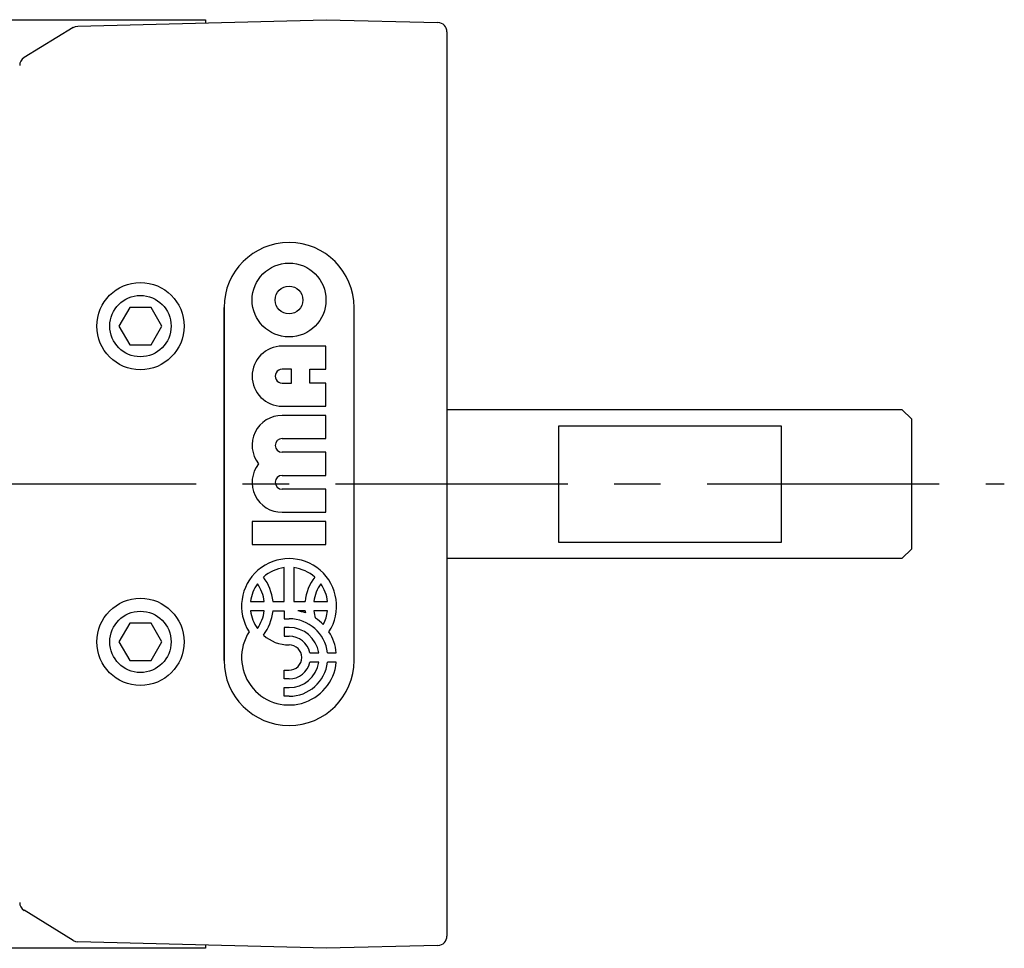
# Model space of a CAD drawing. Extents: x 1 to 961, y 0 to 205.
# Drawn here: x 798 to 851, y 155 to 205 of the extents above; entities that cross this region are included whole.
import ezdxf

# ---------------------------------------------------------------- set-up
doc = ezdxf.new("R2010")
doc.units = 0
doc.header["$LTSCALE"] = 10
doc.linetypes.add('CENTER', pattern=[2, 1.25, -0.25, 0.25, -0.25])
doc.layers.get('0').update_dxf_attribs({"linetype": 'CONTINUOUS'})
doc.layers.add('1', color=1, linetype='CENTER')
doc.layers.add('3', color=3, linetype='CONTINUOUS')

msp = doc.modelspace()

# ---------------------------------------------------------------- linework, layer by layer
for p, q in [((133.262, 205.443), (808.262, 205.443)), ((801.395, 205.093), (814.762, 205.443)), ((808.262, 205.443), (808.262, 205.273)), ((814.762, 205.443), (820.775, 205.285)), ((801.147, 205.019), (798.501, 203.398)), ((821.262, 204.788), (821.262, 156.1)), ((804.185, 189.943), (803.607, 188.943)), ((805.339, 189.943), (804.185, 189.943)), ((805.917, 188.943), (805.339, 189.943)), ((803.607, 188.943), (804.185, 187.943)), ((805.339, 187.943), (805.917, 188.943)), ((804.185, 187.943), (805.339, 187.943)), ((845.762, 184.443), (821.262, 184.443)), ((846.262, 183.943), (845.762, 184.443)), ((846.262, 183.943), (846.262, 176.943)), ((839.262, 183.565), (827.262, 183.565)), ((827.262, 183.565), (827.262, 177.32)), ((839.262, 177.32), (839.262, 183.565)), ((827.262, 177.32), (839.262, 177.32)), ((845.762, 176.443), (846.262, 176.943)), ((821.262, 176.443), (845.762, 176.443)), ((804.185, 172.943), (803.607, 171.943)), ((805.339, 172.943), (804.185, 172.943)), ((805.917, 171.943), (805.339, 172.943)), ((803.607, 171.943), (804.185, 170.943)), ((805.339, 170.943), (805.917, 171.943)), ((804.185, 170.943), (805.339, 170.943)), ((801.147, 155.866), (798.501, 157.488)), ((808.262, 155.443), (133.262, 155.443)), ((814.762, 155.443), (801.395, 155.793)), ((808.262, 155.613), (808.262, 155.443)), ((820.775, 155.6), (814.762, 155.443))]:
    msp.add_line(p, q)
at = {"flags": 128}
for points in [[(801.147, 205.019), (801.266, 205.072), (801.395, 205.093)], [(801.147, 155.866), (801.266, 155.813), (801.395, 155.793)]]:
    msp.add_lwpolyline(points, dxfattribs=at)
for centre, radius in [((804.762, 188.943), 2.35), ((804.762, 188.943), 1.65), ((804.762, 171.943), 2.35), ((804.762, 171.943), 1.65)]:
    msp.add_circle(centre, radius)
for centre, start, end in [((820.762, 204.786), 0, 88.5), ((798.762, 202.972), 121.4998, 179.9994), ((798.762, 157.914), 180.0006, 238.5002), ((820.762, 156.1), 271.5, 0)]:
    msp.add_arc(centre, 0.5, start, end)
at = {"layer": '1'}
msp.add_line((115.262, 180.444), (851.262, 180.443), dxfattribs=at)
at = {"layer": '3'}
for p, q in [((809.262, 170.943), (809.262, 189.943)), ((809.262, 189.943), (809.262, 170.943)), ((816.262, 170.943), (816.262, 189.943)), ((816.262, 170.943), (816.262, 189.943)), ((814.75, 187.864), (812.389, 187.864)), ((814.75, 186.622), (814.75, 187.864)), ((812.886, 186.622), (812.389, 186.622)), ((812.886, 185.877), (812.886, 186.622)), ((813.88, 186.622), (814.75, 186.622)), ((813.88, 185.877), (813.88, 186.622)), ((812.389, 185.877), (812.886, 185.877)), ((814.75, 185.877), (813.88, 185.877)), ((814.75, 184.634), (814.75, 185.877)), ((812.389, 184.634), (814.75, 184.634)), ((814.75, 184.137), (812.389, 184.137)), ((814.75, 182.895), (814.75, 184.137)), ((812.389, 182.895), (814.75, 182.895)), ((814.75, 182.15), (812.389, 182.15)), ((814.75, 180.907), (814.75, 182.15)), ((812.389, 180.907), (814.75, 180.907)), ((814.75, 180.162), (812.389, 180.162)), ((814.75, 178.92), (814.75, 180.162)), ((812.389, 178.92), (814.75, 178.92)), ((810.774, 178.423), (810.774, 177.18)), ((814.75, 178.423), (810.774, 178.423)), ((814.75, 177.18), (814.75, 178.423)), ((810.774, 177.18), (814.75, 177.18)), ((812.506, 174.123), (812.506, 175.939)), ((813.018, 175.939), (813.018, 174.123)), ((810.691, 174.123), (811.426, 174.123)), ((811.897, 174.123), (812.506, 174.123)), ((813.018, 174.123), (813.627, 174.123)), ((814.098, 174.123), (814.834, 174.123)), ((811.426, 173.612), (810.691, 173.612)), ((811.897, 173.612), (812.506, 173.612)), ((812.506, 173.612), (812.506, 173.186)), ((813.627, 173.612), (813.227, 173.612)), ((814.834, 173.612), (814.098, 173.612)), ((812.506, 173.186), (812.762, 173.186)), ((812.506, 172.717), (812.506, 172.249)), ((812.762, 172.717), (812.506, 172.717)), ((812.506, 172.249), (812.762, 172.249)), ((813.883, 171.354), (814.36, 171.354)), ((814.834, 171.354), (815.305, 171.354)), ((814.36, 170.843), (813.883, 170.843)), ((815.305, 170.843), (814.834, 170.843)), ((812.506, 170.417), (812.762, 170.417)), ((812.506, 169.949), (812.506, 170.417)), ((812.762, 169.949), (812.506, 169.949)), ((812.506, 169.48), (812.762, 169.48)), ((812.506, 169.011), (812.506, 169.48)), ((812.762, 169.011), (812.506, 169.011))]:
    msp.add_line(p, q, dxfattribs=at)
for radius in [1.988, 0.745]:
    msp.add_circle((812.762, 190.349), radius, dxfattribs=at)
for centre, radius, start, end in [((812.762, 189.943), 3.5, 0, 180), ((812.762, 189.943), 3.5, 0, 180), ((812.389, 186.249), 1.615, 90, 270), ((812.389, 186.249), 0.373, 89.9999, 270), ((812.389, 182.522), 1.615, 90, 217.9799), ((812.389, 182.522), 0.373, 90, 270), ((812.389, 180.535), 1.615, 142.0201, 270), ((812.389, 180.535), 0.373, 90, 270), ((812.762, 173.867), 2.556, 327.2028, 212.7972), ((812.762, 173.867), 2.087, 97.0335, 131.5591), ((812.762, 173.867), 2.087, 48.4409, 82.9665), ((812.762, 173.867), 2.087, 144.7187, 172.9665), ((809.354, 173.867), 2.087, 7.0335, 35.2813), ((809.354, 173.867), 2.556, 5.7392, 37.6682), ((816.17, 173.867), 2.556, 142.3318, 174.2608), ((816.17, 173.867), 2.087, 144.7187, 172.9665), ((812.762, 173.867), 2.087, 7.0335, 35.2813), ((812.762, 173.867), 2.087, 187.0335, 215.2813), ((809.354, 173.867), 2.087, 324.7187, 352.9665), ((809.354, 173.867), 2.556, 322.3318, 354.2608), ((812.762, 171.099), 2.556, 69.8916, 79.5247), ((816.17, 173.867), 2.556, 185.7392, 188.2961), ((816.17, 173.867), 2.087, 187.0335, 198.0202), ((812.762, 173.867), 2.087, 331.6381, 352.9665), ((812.762, 171.099), 2.087, 7.0335, 90), ((812.762, 171.099), 2.556, 44.0579, 56.1703), ((812.762, 171.099), 2.556, 147.2028, 354.2608), ((812.762, 173.867), 2.087, 228.4409, 270), ((812.762, 171.099), 1.619, 9.0847, 90), ((812.762, 171.099), 2.556, 5.7392, 32.7972), ((812.762, 171.099), 1.15, 12.8396, 90), ((812.762, 171.099), 0.682, 270, 90), ((812.762, 170.943), 3.5, 180, 0), ((812.762, 170.943), 3.5, 180, 0), ((812.762, 171.099), 1.15, 270, 347.1604), ((812.762, 171.099), 1.619, 270, 350.9153), ((812.762, 171.099), 2.087, 270, 352.9665)]:
    msp.add_arc(centre, radius, start, end, dxfattribs=at)

doc.saveas('drawing.dxf')
